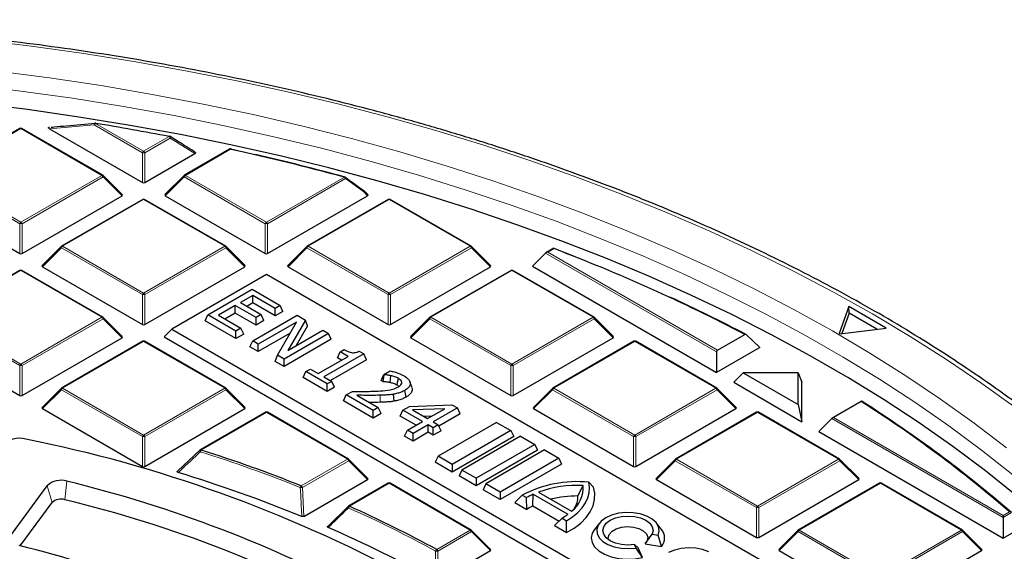
# Model space of a CAD drawing. Units: millimetres. Extents: x 0 to 420, y 0 to 297.
# Drawn here: x 321 to 362, y 217 to 239 of the extents above; entities that cross this region are included whole.
import ezdxf

# ---------------------------------------------------------------- set-up
doc = ezdxf.new("R2010")
doc.units = ezdxf.units.MM

msp = doc.modelspace()

# ---------------------------------------------------------------- linework, layer by layer
at = {"color": 7, "linetype": 'Continuous', "lineweight": 25}
for p, q in [((321.9811, 234.8034), (321.9725, 234.8025)), ((320.7491, 234.7554), (317.3883, 232.8152)), ((324.1899, 232.8152), (320.8291, 234.7554)), ((321.9784, 234.737), (325.8313, 232.5128)), ((327.3243, 234.2047), (326.9794, 234.423)), ((325.9293, 232.5128), (328.0057, 233.7115)), ((329.4452, 233.8974), (327.5706, 232.8152)), ((329.5099, 233.8981), (330.0938, 233.768)), ((324.9954, 232.0135), (324.2065, 232.8025)), ((327.5541, 232.8025), (326.7652, 232.0135)), ((316.5955, 231.9664), (320.7401, 229.5738)), ((320.8381, 229.5738), (324.9828, 231.9664)), ((326.7778, 231.9664), (330.9225, 229.5738)), ((331.0205, 229.5738), (335.1651, 231.9664)), ((335.1777, 232.0135), (335.0127, 232.1786)), ((325.8403, 231.8163), (322.4795, 229.8761)), ((329.2811, 229.8761), (325.9203, 231.8163)), ((336.0226, 231.8163), (332.6618, 229.8761)), ((339.4635, 229.8761), (336.1026, 231.8163)), ((322.4629, 229.8634), (321.674, 229.0745)), ((330.0866, 229.0745), (329.2977, 229.8634)), ((332.6452, 229.8634), (331.8563, 229.0745)), ((340.2689, 229.0745), (339.48, 229.8634)), ((342.5412, 229.5945), (342.0023, 229.0556)), ((342.8911, 229.7997), (342.5592, 229.6081)), ((342.8898, 229.7958), (343.7355, 229.4667)), ((342.0023, 229.0556), (349.6391, 224.647)), ((320.7491, 228.8772), (317.3883, 226.9371)), ((324.1899, 226.9371), (320.8291, 228.8772)), ((321.6866, 229.0273), (325.8313, 226.6347)), ((325.9293, 226.6347), (330.0739, 229.0273)), ((330.9715, 228.7039), (327.0554, 226.4432)), ((360.3434, 211.7478), (330.9715, 228.7039)), ((331.869, 229.0273), (336.0136, 226.6347)), ((336.1116, 226.6347), (340.2563, 229.0273)), ((341.1138, 228.8772), (337.753, 226.9371)), ((344.5546, 226.9371), (341.1938, 228.8772)), ((328.5413, 227.0297), (330.3798, 228.091)), ((330.4031, 227.8358), (329.8911, 227.5402)), ((330.3798, 228.091), (331.5434, 227.4193)), ((331.334, 227.2984), (330.4031, 227.8358)), ((330.4031, 227.5252), (330.4031, 227.8358)), ((329.6817, 227.4193), (328.9835, 227.0162)), ((330.5427, 226.9222), (329.6817, 227.4193)), ((329.6817, 227.1087), (329.6817, 227.4193)), ((329.8911, 227.5402), (330.7522, 227.0431)), ((330.4031, 227.5252), (330.1601, 227.3849)), ((331.334, 226.9878), (330.4031, 227.5252)), ((331.5434, 227.4193), (331.334, 227.2984)), ((331.6571, 227.1743), (331.5434, 227.4193)), ((328.4277, 226.7847), (328.5413, 227.0297)), ((329.7049, 226.358), (328.5413, 227.0297)), ((328.9835, 227.0162), (329.9144, 226.4789)), ((329.6817, 227.1087), (329.2525, 226.861)), ((330.5427, 226.6116), (329.6817, 227.1087)), ((330.4008, 225.9563), (332.2392, 227.0176)), ((330.7522, 227.0431), (330.5427, 226.9222)), ((330.8659, 226.7982), (330.7522, 227.0431)), ((331.334, 226.9878), (331.334, 227.2984)), ((331.6571, 227.1743), (331.334, 226.9878)), ((332.2392, 227.0176), (332.5876, 226.8165)), ((355.1159, 227.3783), (354.7227, 226.2681)), ((355.1318, 227.1027), (354.8346, 226.2634)), ((356.6715, 226.4802), (355.1159, 227.3783)), ((355.1318, 227.1027), (355.1159, 227.3783)), ((356.2884, 226.435), (355.1318, 227.1027)), ((324.9954, 226.1354), (324.2065, 226.9243)), ((329.7049, 226.0474), (328.4277, 226.7847)), ((330.5427, 226.6116), (330.5427, 226.9222)), ((330.8659, 226.7982), (330.5427, 226.6116)), ((332.2189, 226.7371), (330.6335, 225.8219)), ((331.4265, 225.3641), (332.2189, 226.7371)), ((332.5876, 226.8165), (331.8542, 225.5593)), ((332.6797, 226.584), (332.5876, 226.8165)), ((337.7364, 226.9243), (336.9475, 226.1354)), ((345.3601, 226.1354), (344.5712, 226.9243)), ((327.0554, 226.4432), (326.7288, 226.1166)), ((327.0554, 226.4432), (356.4273, 209.4871)), ((329.9144, 226.4789), (329.7049, 226.358)), ((329.7049, 226.0474), (329.7049, 226.358)), ((330.0281, 226.2339), (329.7049, 226.0474)), ((330.0281, 226.2339), (329.9144, 226.4789)), ((331.9501, 226.2714), (330.6335, 225.5113)), ((333.5425, 226.2653), (331.704, 225.2039)), ((331.8542, 225.5593), (333.3097, 226.3996)), ((332.6797, 226.584), (332.1975, 225.7575)), ((333.3097, 226.3996), (333.5425, 226.2653)), ((333.6561, 226.0203), (333.5425, 226.2653)), ((349.6717, 225.5674), (350.8127, 226.226)), ((351.4307, 225.6813), (350.8789, 226.2127)), ((354.7484, 226.2532), (356.6715, 226.4802)), ((316.5955, 226.0883), (320.7401, 223.6956)), ((320.8381, 223.6956), (324.9828, 226.0883)), ((325.8403, 225.9382), (322.4795, 223.998)), ((329.2811, 223.998), (325.9203, 225.9382)), ((326.7288, 226.1166), (356.4273, 208.972)), ((330.2871, 225.7113), (330.4008, 225.9563)), ((330.6335, 225.8219), (330.4008, 225.9563)), ((330.6335, 225.5113), (330.6335, 225.8219)), ((333.6561, 226.0203), (331.704, 224.8933)), ((336.9602, 226.0883), (341.1048, 223.6956)), ((341.2028, 223.6956), (345.3475, 226.0883)), ((346.205, 225.9382), (342.8441, 223.998)), ((349.6458, 223.998), (346.285, 225.9382)), ((330.6335, 225.5113), (330.2871, 225.7113)), ((335.0063, 225.4202), (333.354, 224.4664)), ((333.9152, 225.2559), (334.0289, 225.5008)), ((334.0289, 225.5008), (334.1918, 225.5949)), ((334.3547, 225.3127), (334.0289, 225.5008)), ((334.8183, 225.5287), (335.0063, 225.4202)), ((335.12, 225.1753), (335.0063, 225.4202)), ((351.4307, 225.6813), (349.6391, 224.647)), ((349.6391, 225.497), (349.6391, 224.647)), ((331.3346, 225.1066), (331.4265, 225.3641)), ((331.704, 224.8933), (331.3346, 225.1066)), ((331.704, 225.2039), (331.4265, 225.3641)), ((331.704, 224.8933), (331.704, 225.2039)), ((333.1212, 224.6007), (334.3547, 225.3127)), ((335.12, 225.1753), (333.623, 224.3111)), ((334.0856, 225.1575), (333.9152, 225.2559)), ((332.4956, 224.4364), (332.6093, 224.6813)), ((332.6093, 224.6813), (332.7954, 224.7888)), ((333.4936, 224.1708), (332.6093, 224.6813)), ((332.7954, 224.7888), (333.1212, 224.6007)), ((335.728, 224.3168), (335.8417, 224.5618)), ((335.8164, 224.2658), (335.8548, 224.5542)), ((335.8417, 224.5618), (336.1032, 224.7127)), ((335.8548, 224.5542), (335.8417, 224.5618)), ((350.7343, 224.6359), (350.3462, 224.2388)), ((350.7343, 224.6359), (353.0138, 223.32)), ((353.0138, 224.6359), (350.7343, 224.6359)), ((353.0138, 223.32), (353.0138, 224.6359)), ((353.0138, 224.6359), (353.1746, 224.2388)), ((333.4936, 223.8602), (332.4956, 224.4364)), ((333.354, 224.4664), (333.6798, 224.2783)), ((333.6798, 224.2783), (333.4936, 224.1708)), ((333.4936, 223.8602), (333.4936, 224.1708)), ((333.7935, 224.0333), (333.6798, 224.2783)), ((335.8164, 224.2658), (335.728, 224.3168)), ((336.5635, 224.1603), (336.5872, 224.233)), ((337.0002, 224.0331), (336.9216, 224.2685)), ((350.3462, 224.2388), (353.1746, 222.606)), ((353.1746, 222.606), (353.1746, 224.2388)), ((322.4629, 223.9853), (321.674, 223.1963)), ((330.0866, 223.1963), (329.2977, 223.9853)), ((333.7935, 224.0333), (333.4936, 223.8602)), ((334.2825, 223.7154), (334.5385, 223.8632)), ((336.2633, 223.4559), (336.2417, 223.7456)), ((336.7623, 223.6272), (336.7053, 223.9049)), ((342.8276, 223.9853), (342.0387, 223.1963)), ((350.4513, 223.1963), (349.6624, 223.9853)), ((334.1688, 223.4704), (334.2825, 223.7154)), ((335.3996, 222.7599), (334.1688, 223.4704)), ((335.3996, 223.0705), (334.2825, 223.7154)), ((334.7214, 223.7038), (335.609, 223.1914)), ((355.6269, 223.4469), (354.4859, 222.7882)), ((321.6866, 223.1492), (325.8313, 220.7565)), ((325.9293, 220.7565), (330.0739, 223.1492)), ((330.9315, 222.9991), (328.2244, 221.4363)), ((334.3723, 221.0589), (331.0115, 222.9991)), ((335.609, 223.1914), (335.3996, 223.0705)), ((335.3996, 222.7599), (335.3996, 223.0705)), ((335.7227, 222.9465), (335.3996, 222.7599)), ((335.7227, 222.9465), (335.609, 223.1914)), ((336.517, 222.8403), (336.6306, 223.0853)), ((336.6306, 223.0853), (336.9012, 223.2415)), ((337.4452, 222.6151), (336.6306, 223.0853)), ((336.9012, 223.2415), (338.6651, 223.308)), ((338.3629, 223.1449), (337.0332, 223.0947)), ((337.0332, 223.0947), (337.6546, 222.736)), ((337.6546, 222.736), (338.3629, 223.1449)), ((338.888, 223.1793), (337.8873, 222.6017)), ((339.0017, 222.9344), (338.1219, 222.4265)), ((338.6651, 223.308), (338.888, 223.1793)), ((339.0017, 222.9344), (338.888, 223.1793)), ((342.0513, 223.1492), (346.196, 220.7565)), ((346.294, 220.7565), (350.4386, 223.1492)), ((351.2961, 222.9991), (347.9353, 221.0589)), ((354.737, 221.0589), (351.3761, 222.9991)), ((353.0138, 223.32), (353.1746, 222.606)), ((337.1762, 222.4598), (336.517, 222.8403)), ((336.8168, 222.2524), (337.4452, 222.6151)), ((337.8228, 222.8331), (337.5071, 222.8212)), ((337.8873, 222.6017), (338.0968, 222.4807)), ((340.5174, 222.5813), (338.0855, 221.1774)), ((340.5174, 222.5813), (341.1108, 222.2387)), ((353.8817, 222.1978), (354.4206, 222.7367)), ((336.7031, 222.0074), (336.8168, 222.2524)), ((337.0495, 222.118), (336.8168, 222.2524)), ((337.6779, 222.4807), (337.0495, 222.118)), ((337.6779, 222.1702), (337.0495, 221.8074)), ((337.0495, 221.8074), (337.0495, 222.118)), ((337.8873, 222.3598), (337.6779, 222.4807)), ((337.6779, 222.1702), (337.6779, 222.4807)), ((337.8873, 222.0492), (337.6779, 222.1702)), ((338.0968, 222.4807), (337.8873, 222.3598)), ((337.8873, 222.0492), (337.8873, 222.3598)), ((338.2105, 222.2358), (337.8873, 222.0492)), ((338.2105, 222.2358), (338.0968, 222.4807)), ((341.1108, 222.2387), (338.6789, 220.8348)), ((341.1108, 222.2387), (341.2245, 221.9937)), ((353.8817, 222.1978), (361.5185, 217.7892)), ((337.0495, 221.8074), (336.7031, 222.0074)), ((341.2245, 221.9937), (338.6789, 220.5242)), ((341.5074, 222.0098), (339.0755, 220.6059)), ((341.5074, 222.0098), (342.1008, 221.6672)), ((327.2971, 220.5665), (328.2154, 221.428)), ((342.1008, 221.6672), (339.6689, 220.2633)), ((342.2145, 221.4223), (339.6689, 219.9527)), ((342.4973, 221.4383), (340.0654, 220.0344)), ((342.1008, 221.6672), (342.2145, 221.4223)), ((342.4973, 221.4383), (343.0907, 221.0957)), ((335.1777, 220.2573), (334.3889, 221.0462)), ((338.0855, 221.1774), (337.9718, 220.9324)), ((338.6789, 220.5242), (337.9718, 220.9324)), ((338.6789, 220.8348), (338.0855, 221.1774)), ((343.0907, 221.0957), (340.6588, 219.6918)), ((343.0907, 221.0957), (343.2044, 220.8508)), ((347.9187, 221.0462), (347.1299, 220.2573)), ((355.5424, 220.2573), (354.7535, 221.0462)), ((338.6789, 220.8348), (338.6789, 220.5242)), ((339.0755, 220.6059), (338.9618, 220.3609)), ((339.6689, 220.2633), (339.0755, 220.6059)), ((343.2044, 220.8508), (340.6588, 219.3812)), ((332.5278, 218.6877), (335.1651, 220.2101)), ((336.0226, 220.06), (334.3732, 219.1078)), ((339.4635, 218.1199), (336.1026, 220.06)), ((339.6689, 219.9527), (338.9618, 220.3609)), ((339.6689, 220.2633), (339.6689, 219.9527)), ((344.5264, 219.8995), (344.3358, 220.0997)), ((347.1425, 220.2101), (351.2871, 217.8175)), ((351.3851, 217.8175), (355.5298, 220.2101)), ((356.3873, 220.06), (353.0265, 218.1199)), ((359.8281, 218.1199), (356.4673, 220.06)), ((320.3997, 217.9382), (321.8846, 219.9576)), ((340.0654, 220.0344), (339.9517, 219.7894)), ((340.6588, 219.3812), (339.9517, 219.7894)), ((340.6588, 219.6918), (340.0654, 220.0344)), ((340.6588, 219.6918), (340.6588, 219.3812)), ((342.2497, 219.6908), (343.6274, 218.8955)), ((343.889, 219.5315), (344.1001, 219.9636)), ((320.7638, 217.4634), (322.0819, 219.2561)), ((341.2727, 219.2559), (341.5781, 219.5691)), ((341.2727, 219.2559), (341.7681, 218.97)), ((341.5781, 219.5691), (341.7619, 219.4629)), ((341.7681, 218.97), (341.7619, 219.4629)), ((342.022, 219.1206), (342.035, 219.6024)), ((342.035, 219.6024), (343.4744, 218.7715)), ((333.5242, 218.2832), (334.3642, 219.0995)), ((342.022, 219.1206), (343.1084, 218.4934)), ((342.9163, 218.3071), (343.2327, 218.6139)), ((343.2327, 218.6139), (343.4165, 218.5077)), ((343.4116, 218.0212), (343.4165, 218.5077)), ((361.5185, 218.7284), (361.5185, 218.6392)), ((361.5185, 218.6392), (361.5185, 217.7892)), ((340.2689, 217.3182), (339.48, 218.1071)), ((342.9163, 218.3071), (343.4116, 218.0212)), ((344.7754, 218.4059), (344.5751, 218.1473)), ((347.3492, 218.1473), (347.1489, 218.4059)), ((353.0099, 218.1071), (352.221, 217.3182)), ((360.6336, 217.3182), (359.8447, 218.1071)), ((361.5185, 217.7892), (362.3564, 218.2729)), ((346.6691, 217.5488), (346.9667, 217.9441)), ((346.9667, 217.9441), (347.2178, 217.9053)), ((347.3576, 217.4423), (347.2178, 217.9053)), ((338.0881, 216.0194), (340.2563, 217.2711)), ((346.2986, 217.3746), (346.2313, 217.5196)), ((346.3787, 217.3811), (346.2313, 217.5196)), ((346.5632, 216.9837), (346.2986, 217.3746)), ((346.5632, 216.9837), (346.3787, 217.3811)), ((346.6691, 217.5488), (347.3576, 217.4423)), ((352.2337, 217.2711), (356.3783, 214.8784)), ((356.4763, 214.8784), (360.621, 217.2711))]:
    msp.add_line(p, q, dxfattribs=at)
at = {"color": 8, "linetype": 'Continuous', "lineweight": 18}
for p, q in [((323.8299, 234.9046), (321.9784, 234.737)), ((325.8313, 233.7492), (323.8299, 234.9046)), ((323.8789, 234.9655), (325.8803, 233.8101)), ((320.7891, 234.7514), (317.4283, 232.8112)), ((324.15, 232.8112), (320.7891, 234.7514)), ((325.8803, 233.8101), (326.9365, 234.4199)), ((326.9855, 234.359), (325.9293, 233.7492)), ((328.0057, 233.7115), (326.9855, 234.359)), ((325.8313, 232.5128), (325.8313, 233.7492)), ((325.9293, 233.7492), (325.9293, 232.5128)), ((329.4852, 233.8934), (327.6106, 232.8112)), ((320.7401, 230.8101), (317.3793, 232.7503)), ((317.4283, 232.8112), (320.7891, 230.8711)), ((320.7891, 230.8711), (324.15, 232.8112)), ((324.1989, 232.7503), (320.8381, 230.8101)), ((324.9828, 231.9664), (324.1989, 232.7503)), ((327.5617, 232.7503), (326.7778, 231.9664)), ((330.9225, 230.8101), (327.5617, 232.7503)), ((327.6106, 232.8112), (330.9715, 230.8711)), ((330.9715, 230.8711), (334.2026, 232.7364)), ((334.2516, 232.6754), (331.0205, 230.8101)), ((335.0051, 232.1264), (334.2516, 232.6754)), ((335.1651, 231.9664), (335.0051, 232.1264)), ((325.8803, 231.8123), (322.5195, 229.8722)), ((329.2411, 229.8722), (325.8803, 231.8123)), ((336.0626, 231.8123), (332.7018, 229.8722)), ((339.4235, 229.8722), (336.0626, 231.8123)), ((320.7401, 229.5738), (320.7401, 230.8101)), ((320.8381, 230.8101), (320.8381, 229.5738)), ((330.9225, 229.5738), (330.9225, 230.8101)), ((331.0205, 230.8101), (331.0205, 229.5738)), ((322.5195, 229.8722), (325.8803, 227.932)), ((325.8803, 227.932), (329.2411, 229.8722)), ((332.7018, 229.8722), (336.0626, 227.932)), ((336.0626, 227.932), (339.4235, 229.8722)), ((322.4705, 229.8112), (321.6866, 229.0273)), ((325.8313, 227.8711), (322.4705, 229.8112)), ((329.2901, 229.8112), (325.9293, 227.8711)), ((330.0739, 229.0273), (329.2901, 229.8112)), ((332.6528, 229.8112), (331.869, 229.0273)), ((336.0136, 227.8711), (332.6528, 229.8112)), ((339.4724, 229.8112), (336.1116, 227.8711)), ((340.2563, 229.0273), (339.4724, 229.8112)), ((349.6391, 225.497), (342.5412, 229.5945)), ((342.8988, 229.777), (342.6392, 229.6272)), ((342.6392, 229.6272), (349.6717, 225.5674)), ((320.7891, 228.8733), (317.4283, 226.9331)), ((324.15, 226.9331), (320.7891, 228.8733)), ((341.1538, 228.8733), (337.793, 226.9331)), ((344.5146, 226.9331), (341.1538, 228.8733)), ((325.8313, 226.6347), (325.8313, 227.8711)), ((325.9293, 227.8711), (325.9293, 226.6347)), ((336.0136, 226.6347), (336.0136, 227.8711)), ((336.1116, 227.8711), (336.1116, 226.6347)), ((320.7401, 224.932), (317.3793, 226.8722)), ((317.4283, 226.9331), (320.7891, 224.9929)), ((320.7891, 224.9929), (324.15, 226.9331)), ((324.1989, 226.8722), (320.8381, 224.932)), ((324.9828, 226.0883), (324.1989, 226.8722)), ((337.744, 226.8722), (336.9602, 226.0883)), ((341.1048, 224.932), (337.744, 226.8722)), ((337.793, 226.9331), (341.1538, 224.9929)), ((341.1538, 224.9929), (344.5146, 226.9331)), ((344.5636, 226.8722), (341.2028, 224.932)), ((345.3475, 226.0883), (344.5636, 226.8722)), ((325.8803, 225.9342), (322.5195, 223.994)), ((329.2411, 223.994), (325.8803, 225.9342)), ((346.245, 225.9342), (342.8841, 223.994)), ((349.6058, 223.994), (346.245, 225.9342)), ((320.7401, 223.6956), (320.7401, 224.932)), ((320.8381, 224.932), (320.8381, 223.6956)), ((341.1048, 223.6956), (341.1048, 224.932)), ((341.2028, 224.932), (341.2028, 223.6956)), ((322.4705, 223.9331), (321.6866, 223.1492)), ((325.8313, 221.9929), (322.4705, 223.9331)), ((322.5195, 223.994), (325.8803, 222.0539)), ((325.8803, 222.0539), (329.2411, 223.994)), ((329.2901, 223.9331), (325.9293, 221.9929)), ((330.0739, 223.1492), (329.2901, 223.9331)), ((342.8352, 223.9331), (342.0513, 223.1492)), ((346.196, 221.9929), (342.8352, 223.9331)), ((342.8841, 223.994), (346.245, 222.0539)), ((346.245, 222.0539), (349.6058, 223.994)), ((349.6548, 223.9331), (346.294, 221.9929)), ((350.4386, 223.1492), (349.6548, 223.9331)), ((335.686, 223.4117), (335.6821, 223.703)), ((330.9715, 222.9951), (328.2644, 221.4323)), ((334.3323, 221.055), (330.9715, 222.9951)), ((351.3361, 222.9951), (347.9753, 221.055)), ((354.697, 221.055), (351.3361, 222.9951)), ((361.5185, 218.6392), (354.4206, 222.7367)), ((354.4859, 222.7882), (361.5185, 218.7284)), ((325.8313, 220.7565), (325.8313, 221.9929)), ((325.9293, 221.9929), (325.9293, 220.7565)), ((346.196, 220.7565), (346.196, 221.9929)), ((346.294, 221.9929), (346.294, 220.7565)), ((332.4158, 219.9486), (334.3323, 221.055)), ((334.3813, 220.994), (332.4648, 219.8877)), ((335.1651, 220.2101), (334.3813, 220.994)), ((347.9263, 220.994), (347.1425, 220.2101)), ((351.2871, 219.0539), (347.9263, 220.994)), ((347.9753, 221.055), (351.3361, 219.1148)), ((351.3361, 219.1148), (354.697, 221.055)), ((354.746, 220.994), (351.3851, 219.0539)), ((355.5298, 220.2101), (354.746, 220.994)), ((322.6955, 220.1442), (322.6098, 219.3775)), ((321.8846, 219.9576), (322.0819, 219.2561)), ((332.4648, 219.8877), (332.5278, 218.6877)), ((336.0626, 220.0561), (334.4132, 219.1039)), ((339.4235, 218.1159), (336.0626, 220.0561)), ((356.4273, 220.0561), (353.0665, 218.1159)), ((359.7881, 218.1159), (356.4273, 220.0561)), ((351.2871, 217.8175), (351.2871, 219.0539)), ((351.3851, 219.0539), (351.3851, 217.8175)), ((361.5185, 218.7284), (361.778, 218.8783)), ((361.8671, 218.8405), (361.5185, 218.6392)), ((338.0313, 217.3122), (339.4235, 218.1159)), ((339.4724, 218.0549), (338.0803, 217.2513)), ((340.2563, 217.2711), (339.4724, 218.0549)), ((353.0175, 218.0549), (352.2337, 217.2711)), ((356.3783, 216.1148), (353.0175, 218.0549)), ((353.0665, 218.1159), (356.4273, 216.1757)), ((356.4273, 216.1757), (359.7881, 218.1159)), ((359.8371, 218.0549), (356.4763, 216.1148)), ((360.621, 217.2711), (359.8371, 218.0549)), ((338.0803, 217.2513), (338.0881, 216.0194))]:
    msp.add_line(p, q, dxfattribs=at)
at = {"color": 8, "linetype": 'Continuous', "lineweight": 18, "flags": 128}
for points in [[(362.0417, 223.1808), (360.6365, 224.1933), (359.177, 225.1799), (357.6645, 226.1394), (356.1006, 227.0711), (354.4867, 227.9739), (352.8245, 228.8471), (351.1156, 229.6897), (349.3617, 230.5008), (347.5646, 231.2798), (345.7259, 232.0258), (343.8476, 232.7381), (341.9314, 233.4159), (339.9793, 234.0587), (337.9932, 234.6658), (335.975, 235.2365), (333.9268, 235.7704), (331.8505, 236.2669), (329.7482, 236.7255), (327.6221, 237.1457), (325.4741, 237.5272), (323.3064, 237.8695), (321.1211, 238.1724), (318.9205, 238.4355)], [(319.8091, 237.1328), (321.9695, 236.8499), (324.1131, 236.5274), (326.2378, 236.1656), (328.3415, 235.7649), (330.422, 235.3257), (332.4772, 234.8485), (334.505, 234.3336), (336.5033, 233.7818), (338.4702, 233.1934), (340.4035, 232.5692), (342.3015, 231.9097), (344.162, 231.2156), (345.9833, 230.4876), (347.7635, 229.7265), (349.5008, 228.9331), (351.1934, 228.1081), (352.8395, 227.2523), (354.4376, 226.3667), (355.986, 225.4522), (357.4832, 224.5096), (358.9275, 223.54), (360.3175, 222.5443), (361.6519, 221.5235)], [(361.9141, 220.409), (360.6178, 221.4356), (359.2654, 222.4378), (357.8584, 223.4145), (356.3981, 224.3649), (354.886, 225.2879), (353.3238, 226.1827), (351.7129, 227.0482), (350.055, 227.8836), (348.3518, 228.688), (346.6051, 229.4607), (344.8165, 230.2009), (342.988, 230.9077), (341.1213, 231.5805), (339.2185, 232.2186), (337.2813, 232.8214), (335.3119, 233.3882), (333.3121, 233.9184), (331.2841, 234.4116), (329.2299, 234.8672), (327.1515, 235.2847), (325.0511, 235.6638), (322.9309, 236.004), (320.7929, 236.305), (318.6394, 236.5665)], [(323.8299, 234.9046), (323.8312, 234.924), (323.8354, 234.942), (323.8422, 234.9575), (323.8513, 234.9694), (323.8621, 234.9771), (323.873, 234.98)], [(323.8789, 234.9655), (323.8818, 234.9708), (323.8846, 234.9748), (323.8873, 234.9775), (323.8898, 234.979), (323.8918, 234.9791)], [(326.9365, 234.4199), (326.9399, 234.4251), (326.9431, 234.429), (326.9463, 234.4317), (326.9493, 234.433), (326.9517, 234.4331)], [(326.9855, 234.359), (326.9899, 234.3735), (326.9919, 234.3872), (326.9916, 234.3995), (326.989, 234.41), (326.9841, 234.418), (326.9791, 234.4223)], [(324.2065, 232.8025), (324.2086, 232.7999), (324.2111, 232.7942), (324.2119, 232.7872), (324.2111, 232.7791), (324.2086, 232.7701), (324.2045, 232.7604), (324.1989, 232.7503)], [(327.5617, 232.7503), (327.5561, 232.7604), (327.552, 232.7701), (327.5495, 232.7791), (327.5487, 232.7872), (327.5495, 232.7942), (327.552, 232.7999), (327.5541, 232.8025)], [(334.2235, 232.7482), (334.2233, 232.7483), (334.2196, 232.7485), (334.2156, 232.7474), (334.2114, 232.7449), (334.207, 232.7412), (334.2026, 232.7364)], [(335.0127, 232.1786), (335.0147, 232.1761), (335.0172, 232.1704), (335.0181, 232.1634), (335.0172, 232.1552), (335.0147, 232.1462), (335.0107, 232.1365), (335.0051, 232.1264)], [(322.4705, 229.8112), (322.4649, 229.8213), (322.4608, 229.831), (322.4583, 229.84), (322.4575, 229.8482), (322.4583, 229.8552), (322.4608, 229.8609), (322.4629, 229.8634)], [(329.2977, 229.8634), (329.2998, 229.8609), (329.3022, 229.8552), (329.3031, 229.8482), (329.3022, 229.84), (329.2998, 229.831), (329.2957, 229.8213), (329.2901, 229.8112)], [(332.6528, 229.8112), (332.6473, 229.8213), (332.6432, 229.831), (332.6407, 229.84), (332.6398, 229.8482), (332.6407, 229.8552), (332.6432, 229.8609), (332.6452, 229.8634)], [(339.48, 229.8634), (339.4821, 229.8609), (339.4846, 229.8552), (339.4854, 229.8482), (339.4846, 229.84), (339.4821, 229.831), (339.478, 229.8213), (339.4724, 229.8112)], [(324.2065, 226.9243), (324.2086, 226.9218), (324.2111, 226.9161), (324.2119, 226.9091), (324.2111, 226.901), (324.2086, 226.8919), (324.2045, 226.8822), (324.1989, 226.8722)], [(337.744, 226.8722), (337.7384, 226.8822), (337.7343, 226.8919), (337.7318, 226.901), (337.731, 226.9091), (337.7318, 226.9161), (337.7343, 226.9218), (337.7364, 226.9243)], [(344.5712, 226.9243), (344.5733, 226.9218), (344.5758, 226.9161), (344.5766, 226.9091), (344.5758, 226.901), (344.5733, 226.8919), (344.5692, 226.8822), (344.5636, 226.8722)], [(322.4705, 223.9331), (322.4649, 223.9432), (322.4608, 223.9529), (322.4583, 223.9619), (322.4575, 223.97), (322.4583, 223.977), (322.4608, 223.9827), (322.4629, 223.9853)], [(329.2977, 223.9853), (329.2998, 223.9827), (329.3022, 223.977), (329.3031, 223.97), (329.3022, 223.9619), (329.2998, 223.9529), (329.2957, 223.9432), (329.2901, 223.9331)], [(342.8352, 223.9331), (342.8296, 223.9432), (342.8255, 223.9529), (342.823, 223.9619), (342.8222, 223.97), (342.823, 223.977), (342.8255, 223.9827), (342.8276, 223.9853)], [(349.6624, 223.9853), (349.6644, 223.9827), (349.6669, 223.977), (349.6678, 223.97), (349.6669, 223.9619), (349.6644, 223.9529), (349.6603, 223.9432), (349.6548, 223.9331)], [(328.2096, 221.4253), (328.2072, 221.4217), (328.2062, 221.4156), (328.2073, 221.4076), (328.2104, 221.3982), (328.2156, 221.3876), (328.2225, 221.3763), (328.231, 221.3646)], [(334.3889, 221.0462), (334.3909, 221.0437), (334.3934, 221.038), (334.3943, 221.031), (334.3934, 221.0228), (334.3909, 221.0138), (334.3868, 221.0041), (334.3813, 220.994)], [(347.9263, 220.994), (347.9208, 221.0041), (347.9167, 221.0138), (347.9142, 221.0228), (347.9133, 221.031), (347.9142, 221.038), (347.9167, 221.0437), (347.9187, 221.0462)], [(354.7535, 221.0462), (354.7556, 221.0437), (354.7581, 221.038), (354.7589, 221.031), (354.7581, 221.0228), (354.7556, 221.0138), (354.7515, 221.0041), (354.746, 220.994)], [(334.3574, 219.0959), (334.3551, 219.0928), (334.3531, 219.0868), (334.3531, 219.0793), (334.3549, 219.0706), (334.3586, 219.0608), (334.3639, 219.0504), (334.3708, 219.0396)], [(339.48, 218.1071), (339.4821, 218.1046), (339.4846, 218.0989), (339.4854, 218.0919), (339.4846, 218.0837), (339.4821, 218.0747), (339.478, 218.065), (339.4724, 218.0549)], [(353.0175, 218.0549), (353.0119, 218.065), (353.0079, 218.0747), (353.0054, 218.0837), (353.0045, 218.0919), (353.0054, 218.0989), (353.0079, 218.1046), (353.0099, 218.1071)], [(359.8447, 218.1071), (359.8468, 218.1046), (359.8493, 218.0989), (359.8501, 218.0919), (359.8493, 218.0837), (359.8468, 218.0747), (359.8427, 218.065), (359.8371, 218.0549)]]:
    msp.add_lwpolyline(points, dxfattribs=at)
at = {"color": 7, "linetype": 'Continuous', "lineweight": 25, "flags": 128}
for points in [[(362.0722, 219.5441), (360.7829, 220.5737), (359.4375, 221.579), (358.0372, 222.559), (356.5835, 223.5127), (355.0778, 224.4392), (353.5217, 225.3375), (351.9168, 226.2067), (350.2647, 227.0459), (348.5671, 227.8543), (346.8257, 228.631), (345.0423, 229.3753), (343.2187, 230.0863), (341.3567, 230.7634), (339.4583, 231.4059), (337.5253, 232.0131), (335.5598, 232.5844), (333.5637, 233.1193), (331.5391, 233.6171), (329.488, 234.0774), (327.4125, 234.4997), (325.3148, 234.8836), (323.1969, 235.2287), (321.0611, 235.5346), (318.9094, 235.8011)], [(323.8918, 234.9791), (323.8922, 234.9791), (323.8943, 234.9778), (323.8962, 234.9752), (323.8978, 234.9713)], [(354.7484, 226.2532), (354.7452, 226.2551), (354.742, 226.2569), (354.7388, 226.2588), (354.7355, 226.2606), (354.7323, 226.2625), (354.7291, 226.2644), (354.7259, 226.2662), (354.7227, 226.2681)], [(336.1006, 224.2265), (336.1157, 224.3705), (336.1308, 224.5145)], [(336.3878, 224.124), (336.4125, 224.2468), (336.4439, 224.4022)], [(343.4165, 218.5077), (343.6669, 218.6701), (343.8831, 218.848), (344.0621, 219.0392), (344.2017, 219.2411), (344.2998, 219.4509), (344.3553, 219.6659), (344.3673, 219.8831), (344.3358, 220.0997)], [(343.4116, 218.0212), (343.729, 218.2049), (344.0025, 218.4109), (344.2276, 218.6355), (344.4006, 218.875), (344.5184, 219.1254), (344.5792, 219.3825), (344.5818, 219.642), (344.5264, 219.8995)], [(347.2178, 217.9053), (347.2618, 218.0817), (347.2324, 218.2591), (347.1315, 218.4274), (346.9646, 218.5774), (346.7412, 218.7003), (346.4739, 218.7894), (346.1777, 218.8396), (345.8694, 218.8481), (345.5663, 218.8144), (345.2855, 218.7403), (345.0429, 218.6302), (344.8521, 218.4901), (344.7239, 218.328), (344.6654, 218.1531), (344.6801, 217.9751), (344.7671, 217.8041), (344.9214, 217.6498), (345.1344, 217.5208), (345.3941, 217.4245), (345.6858, 217.3662), (345.9931, 217.3493), (346.2986, 217.3746)], [(346.2313, 217.5196), (345.9621, 217.4992), (345.693, 217.5196), (345.4421, 217.5796), (345.2267, 217.675), (345.0615, 217.7993), (344.9576, 217.9441), (344.9221, 218.0995), (344.9576, 218.2549), (345.0615, 218.3997), (345.2267, 218.5241), (345.4421, 218.6195), (345.693, 218.6795), (345.9621, 218.6999), (346.2313, 218.6795), (346.4821, 218.6195), (346.6975, 218.5241), (346.8628, 218.3997), (346.9667, 218.2549), (347.0021, 218.0995), (346.9667, 217.9441)], [(344.5751, 218.1473), (344.4837, 217.9916), (344.4428, 217.7996), (344.4759, 217.6071), (344.5812, 217.4234), (344.7538, 217.2575), (344.9851, 217.1175), (345.264, 217.0102), (345.5768, 216.9408), (345.9084, 216.9127), (346.2426, 216.9272), (346.5632, 216.9837)], [(345.1491, 217.7252), (345.1418, 217.8012), (345.1856, 217.9424), (345.3007, 218.0696), (345.4764, 218.1711), (345.6968, 218.2375), (345.9414, 218.2628), (346.188, 218.2447), (346.4138, 218.1847), (346.5982, 218.0885), (346.7243, 217.9649), (346.7804, 217.8251), (346.7614, 217.682), (346.7113, 217.5959)], [(349.314, 217.2187), (349.0571, 217.3102), (348.7706, 217.365), (348.4699, 217.3802), (348.1712, 217.3549), (347.8907, 217.2906), (347.6435, 217.1906)]]:
    msp.add_lwpolyline(points, dxfattribs=at)
at = {"color": 7, "linetype": 'Continuous', "lineweight": 25}
for centre, radius, start, end in [((320.7891, 234.6861), 0.08, 60.00269, 119.99731), ((323.8789, 234.9002), 0.08, 80.71266, 94.25146), ((306.671, 129.6927), 106.67, 79.048207, 80.716545), ((326.9365, 234.3546), 0.08, 57.82242, 79.04417), ((329.4852, 233.8281), 0.08, 77.60624, 119.99731), ((308.1963, 136.9032), 99.2991, 74.817251, 77.620129), ((329.499, 233.8956), 0.0112, 13.22915, 72.22761), ((308.3654, 137.4593), 98.7293, 74.811455, 77.037444), ((324.15, 232.7459), 0.08, 44.99845, 60.00269), ((327.6106, 232.7459), 0.08, 119.99731, 135.00155), ((334.2026, 232.671), 0.08, 54.06703, 74.80264), ((334.9895, 232.167), 0.024, 54.85229, 98.02037), ((334.9561, 232.1221), 0.08, 44.99845, 53.7862), ((325.8803, 231.747), 0.08, 60.00269, 119.99731), ((336.0626, 231.747), 0.08, 60.00269, 119.99731), ((322.5195, 229.8068), 0.08, 119.99731, 135.00155), ((329.2411, 229.8068), 0.08, 44.99845, 60.00269), ((332.7018, 229.8068), 0.08, 119.99731, 135.00155), ((339.4235, 229.8068), 0.08, 44.99845, 60.00269), ((315.8883, 158.9864), 75.7686, 62.552612, 69.115486), ((320.7891, 228.8079), 0.08, 60.00269, 119.99731), ((341.1538, 228.8079), 0.08, 60.00269, 119.99731), ((317.6639, 162.5456), 71.8105, 62.449106, 65.270584), ((324.15, 226.8678), 0.08, 44.99845, 60.00269), ((337.793, 226.8678), 0.08, 119.99731, 135.00155), ((344.5146, 226.8678), 0.08, 44.99845, 60.00269), ((325.8803, 225.8689), 0.08, 60.00269, 119.99731), ((346.245, 225.8689), 0.08, 60.00269, 119.99731), ((322.5195, 223.9287), 0.08, 119.99731, 135.00155), ((329.2411, 223.9287), 0.08, 44.99845, 60.00269), ((342.8841, 223.9287), 0.08, 119.99731, 135.00155), ((349.6058, 223.9287), 0.08, 44.99845, 60.00269), ((327.6321, 179.3294), 52.2499, 49.19316, 57.60284), ((327.6655, 179.2948), 52.2839, 49.1446, 57.6262), ((330.9715, 222.9298), 0.08, 60.00269, 119.99731), ((351.3361, 222.9298), 0.08, 60.00269, 119.99731), ((320.7189, 220.9297), 0.9956, 73.59641, 137.33163), ((309.7913, 165.9096), 57.0864, 61.86889, 78.67654), ((328.2644, 221.367), 0.08, 119.99731, 133.22483), ((310.0976, 164.0516), 60.1879, 68.234429, 72.432184), ((334.3323, 220.9896), 0.08, 44.99845, 60.00269), ((347.9753, 220.9896), 0.08, 119.99731, 135.00155), ((354.697, 220.9896), 0.08, 44.99845, 60.00269), ((309.9665, 163.5132), 59.5714, 67.837519, 73.070122), ((322.4489, 219.3602), 0.8219, 72.54494, 133.36905), ((310.2487, 168.9714), 52.6648, 61.7558, 76.32937), ((336.0626, 219.9907), 0.08, 60.00269, 119.99731), ((343.8389, 215.2509), 4.8742, 84.14931, 117.63517), ((356.4273, 219.9907), 0.08, 60.00269, 119.99731), ((343.857, 215.202), 4.7678, 87.07739, 109.70045), ((342.8736, 219.8677), 1.2302, 307.78616, 4.47461), ((322.4493, 218.8671), 0.5351, 72.54494, 133.36905), ((310.334, 168.7825), 52.063, 61.27908, 76.36192), ((343.2972, 216.7943), 3.0788, 114.20348, 119.91319), ((343.8615, 214.9899), 4.5417, 89.65277, 104.03336), ((342.8715, 219.5366), 1.0175, 328.21174, 359.71701), ((334.4132, 219.0385), 0.08, 119.99731, 134.22169), ((314.1924, 173.72), 49.6847, 61.32746, 65.98463), ((343.1978, 216.8488), 2.5581, 117.36515, 123.98087), ((341.9544, 220.8372), 2.5646, 299.89632, 306.34605), ((314.042, 173.1746), 49.0835, 60.79601, 66.60496), ((339.4235, 218.0506), 0.08, 44.99845, 60.00269), ((346.9238, 217.7897), 0.5558, 321.3132, 40.05249), ((353.0665, 218.0506), 0.08, 119.99731, 135.00155), ((359.7881, 218.0506), 0.08, 44.99845, 60.00269), ((309.6753, 172.2266), 46.5763, 61.89879, 76.28356)]:
    msp.add_arc(centre, radius, start, end, dxfattribs=at)
at = {"color": 8, "linetype": 'Continuous', "lineweight": 18}
for centre, radius, start, end in [((320.7657, 234.7185), 0.0404, 54.53278, 114.15676), ((320.8126, 234.7185), 0.0404, 65.84324, 125.46722), ((323.9451, 234.8621), 0.1228, 122.63797, 159.77289), ((326.8703, 234.3165), 0.1228, 20.22711, 57.36203), ((325.9465, 233.7068), 0.1228, 122.63797, 159.77289), ((325.8803, 232.7363), 1.0141, 87.23102, 92.76898), ((325.8141, 233.7068), 0.1228, 20.22711, 57.36203), ((329.4618, 233.8605), 0.0404, 54.53278, 114.15676), ((329.5048, 233.8851), 0.0213, 96.54468, 156.91548), ((324.1734, 232.7783), 0.0404, 65.84324, 125.46722), ((324.0837, 232.7078), 0.1228, 20.22711, 57.36203), ((327.6769, 232.7078), 0.1228, 122.63797, 159.77289), ((327.5872, 232.7783), 0.0404, 54.53278, 114.15676), ((334.1363, 232.633), 0.1228, 20.22711, 57.36203), ((334.2091, 232.7042), 0.0513, 325.86981, 38.00446), ((334.9628, 232.1553), 0.0512, 325.63881, 37.64727), ((325.8568, 231.7794), 0.0404, 54.53278, 114.15676), ((325.9037, 231.7794), 0.0404, 65.84324, 125.46722), ((336.0392, 231.7794), 0.0404, 54.53278, 114.15676), ((336.0861, 231.7794), 0.0404, 65.84324, 125.46722), ((320.8553, 230.7677), 0.1228, 122.63797, 159.77289), ((320.7891, 229.7972), 1.0141, 87.23102, 92.76898), ((320.7229, 230.7677), 0.1228, 20.22711, 57.36203), ((331.0377, 230.7677), 0.1228, 122.63797, 159.77289), ((330.9715, 229.7972), 1.0141, 87.23102, 92.76898), ((330.9052, 230.7677), 0.1228, 20.22711, 57.36203), ((322.5857, 229.7688), 0.1228, 122.63797, 159.77289), ((322.496, 229.8392), 0.0404, 54.53278, 114.15676), ((329.2646, 229.8392), 0.0404, 65.84324, 125.46722), ((329.1749, 229.7688), 0.1228, 20.22711, 57.36203), ((332.768, 229.7688), 0.1228, 122.63797, 159.77289), ((332.6784, 229.8392), 0.0404, 54.53278, 114.15676), ((339.4469, 229.8392), 0.0404, 65.84324, 125.46722), ((339.3572, 229.7688), 0.1228, 20.22711, 57.36203), ((320.7657, 228.8403), 0.0404, 54.53278, 114.15676), ((320.8126, 228.8403), 0.0404, 65.84324, 125.46722), ((341.1303, 228.8403), 0.0404, 54.53278, 114.15676), ((341.1773, 228.8403), 0.0404, 65.84324, 125.46722), ((325.9465, 227.8286), 0.1228, 122.63797, 159.77289), ((325.8803, 226.8582), 1.0141, 87.23102, 92.76898), ((325.8141, 227.8286), 0.1228, 20.22711, 57.36203), ((336.1289, 227.8286), 0.1228, 122.63797, 159.77289), ((336.0626, 226.8582), 1.0141, 87.23102, 92.76898), ((335.9964, 227.8286), 0.1228, 20.22711, 57.36203), ((324.1734, 226.9002), 0.0404, 65.84324, 125.46722), ((324.0837, 226.8297), 0.1228, 20.22711, 57.36203), ((337.8592, 226.8297), 0.1228, 122.63797, 159.77289), ((337.7695, 226.9002), 0.0404, 54.53278, 114.15676), ((344.5381, 226.9002), 0.0404, 65.84324, 125.46722), ((344.4484, 226.8297), 0.1228, 20.22711, 57.36203), ((325.8568, 225.9013), 0.0404, 54.53278, 114.15676), ((325.9037, 225.9013), 0.0404, 65.84324, 125.46722), ((346.2215, 225.9013), 0.0404, 54.53278, 114.15676), ((346.2684, 225.9013), 0.0404, 65.84324, 125.46722), ((320.8553, 224.8895), 0.1228, 122.63797, 159.77289), ((320.7229, 224.8895), 0.1228, 20.22711, 57.36203), ((341.22, 224.8895), 0.1228, 122.63797, 159.77289), ((341.0876, 224.8895), 0.1228, 20.22711, 57.36203), ((320.7891, 223.9191), 1.0141, 87.23102, 92.76898), ((341.1538, 223.9191), 1.0141, 87.23102, 92.76898), ((322.5857, 223.8906), 0.1228, 122.63797, 159.77289), ((322.496, 223.9611), 0.0404, 54.53278, 114.15676), ((329.2646, 223.9611), 0.0404, 65.84324, 125.46722), ((329.1749, 223.8906), 0.1228, 20.22711, 57.36203), ((342.9504, 223.8906), 0.1228, 122.63797, 159.77289), ((342.8607, 223.9611), 0.0404, 54.53278, 114.15676), ((349.6292, 223.9611), 0.0404, 65.84324, 125.46722), ((349.5396, 223.8906), 0.1228, 20.22711, 57.36203), ((330.948, 222.9622), 0.0404, 54.53278, 114.15676), ((330.9949, 222.9622), 0.0404, 65.84324, 125.46722), ((351.3127, 222.9622), 0.0404, 54.53278, 114.15676), ((351.3596, 222.9622), 0.0404, 65.84324, 125.46722), ((325.9465, 221.9505), 0.1228, 122.63797, 159.77289), ((325.8803, 220.98), 1.0141, 87.23102, 92.76898), ((325.8141, 221.9505), 0.1228, 20.22711, 57.36203), ((346.3112, 221.9505), 0.1228, 122.63797, 159.77289), ((346.245, 220.98), 1.0141, 87.23102, 92.76898), ((346.1788, 221.9505), 0.1228, 20.22711, 57.36203), ((328.2409, 221.3994), 0.0404, 54.53278, 114.15676), ((328.3864, 221.3301), 0.1592, 140.0474, 167.47492), ((310.0909, 164.0681), 60.0996, 68.234429, 72.432184), ((334.3557, 221.022), 0.0404, 65.84324, 125.46722), ((334.2661, 220.9516), 0.1228, 20.22711, 57.36203), ((348.0415, 220.9516), 0.1228, 122.63797, 159.77289), ((347.9519, 221.022), 0.0404, 54.53278, 114.15676), ((354.7204, 221.022), 0.0404, 65.84324, 125.46722), ((354.6307, 220.9516), 0.1228, 20.22711, 57.36203), ((336.0392, 220.0231), 0.0404, 54.53278, 114.15676), ((336.0861, 220.0231), 0.0404, 65.84324, 125.46722), ((356.4039, 220.0231), 0.0404, 54.53278, 114.15676), ((356.4508, 220.0231), 0.0404, 65.84324, 125.46722), ((332.5125, 219.8458), 0.1411, 133.21767, 164.66839), ((332.5554, 217.2888), 2.6004, 91.99533, 93.94702), ((332.3496, 219.8452), 0.1228, 20.22711, 57.36203), ((334.4996, 219.0008), 0.1345, 129.96407, 163.23419), ((314.1797, 173.7223), 49.6118, 61.32746, 65.98463), ((334.3898, 219.0709), 0.0404, 54.53278, 114.15676), ((351.4024, 219.0114), 0.1228, 122.63797, 159.77289), ((351.3361, 218.0409), 1.0141, 87.23102, 92.76898), ((351.2699, 219.0114), 0.1228, 20.22711, 57.36203), ((339.4469, 218.083), 0.0404, 65.84324, 125.46722), ((339.3572, 218.0125), 0.1228, 20.22711, 57.36203), ((353.1327, 218.0125), 0.1228, 122.63797, 159.77289), ((353.043, 218.083), 0.0404, 54.53278, 114.15676), ((359.8116, 218.083), 0.0404, 65.84324, 125.46722), ((359.7219, 218.0125), 0.1228, 20.22711, 57.36203), ((338.1012, 217.2089), 0.1248, 124.07388, 160.47603), ((338.0403, 216.1324), 1.1196, 87.95345, 92.90367), ((337.9651, 217.2088), 0.1228, 20.22711, 57.36203)]:
    msp.add_arc(centre, radius, start, end, dxfattribs=at)
at = {"color": 7, "linetype": 'Continuous', "lineweight": 25}
for centre, major_axis, ratio, start_param, end_param in [((325.8803, 232.56), (0.08, 0), 0.7452752, 4.0533309, 5.371447), ((324.9011, 231.9947), (0.1033, 0), 0.4471651, 5.6241273, 6.9422433), ((326.8595, 231.9947), (0.1033, 0), 0.4471651, 2.4825346, 3.8006507), ((335.0835, 231.9947), (0.1033, 0), 0.4471651, 5.6241273, 6.9422433), ((320.7891, 229.6209), (0.08, 0), 0.7452752, 4.0533309, 5.371447), ((330.9715, 229.6209), (0.08, 0), 0.7452752, 4.0533309, 5.371447), ((342.6392, 229.5619), (0.1131, 0), 0.5773815, 1.5707963, 2.6179939), ((321.7683, 229.0556), (0.1033, 0), 0.4471651, 2.4825346, 3.8006507), ((329.9923, 229.0556), (0.1033, 0), 0.4471651, 5.6241273, 6.9422433), ((331.9506, 229.0556), (0.1033, 0), 0.4471651, 2.4825346, 3.8006507), ((340.1746, 229.0556), (0.1033, 0), 0.4471651, 5.6241273, 6.9422433), ((325.8803, 226.6818), (0.08, 0), 0.7452752, 4.0533309, 5.371447), ((336.0626, 226.6818), (0.08, 0), 0.7452752, 4.0533309, 5.371447), ((324.9011, 226.1166), (0.1033, 0), 0.4471651, 5.6241273, 6.9422433), ((337.0418, 226.1166), (0.1033, 0), 0.4471651, 2.4825346, 3.8006507), ((345.2658, 226.1166), (0.1033, 0), 0.4471651, 5.6241273, 6.9422433), ((349.7044, 225.4832), (-0.0197, 0.0892), 0.6978876, 0.2171829, 1.2643805), ((320.7891, 223.7428), (0.08, 0), 0.7452752, 4.0533309, 5.371447), ((341.1538, 223.7428), (0.08, 0), 0.7452752, 4.0533309, 5.371447), ((321.7683, 223.1775), (0.1033, 0), 0.4471651, 2.4825346, 3.8006507), ((329.9923, 223.1775), (0.1033, 0), 0.4471651, 5.6241273, 6.9422433), ((342.133, 223.1775), (0.1033, 0), 0.4471651, 2.4825346, 3.8006507), ((350.357, 223.1775), (0.1033, 0), 0.4471651, 5.6241273, 6.9422433), ((354.4533, 222.7418), (0.0642, 0.055), 0.2184431, 0.8620853, 1.9092828), ((325.8803, 220.8037), (0.08, 0), 0.7452752, 4.0533309, 5.371447), ((346.245, 220.8037), (0.08, 0), 0.7452752, 4.0533309, 5.371447), ((335.0835, 220.2384), (0.1033, 0), 0.4471651, 5.6241273, 6.9422433), ((347.2241, 220.2384), (0.1033, 0), 0.4471651, 2.4825346, 3.8006507), ((355.4481, 220.2384), (0.1033, 0), 0.4471651, 5.6241273, 6.9422433), ((351.3361, 217.8646), (0.08, 0), 0.7452752, 4.0533309, 5.371447), ((340.1746, 217.2994), (0.1033, 0), 0.4471651, 5.6241273, 6.9422433), ((352.3153, 217.2994), (0.1033, 0), 0.4471651, 2.4825346, 3.8006507), ((360.5393, 217.2994), (0.1033, 0), 0.4471651, 5.6241273, 6.9422433)]:
    msp.add_ellipse(centre, major_axis=major_axis, ratio=ratio, start_param=start_param, end_param=end_param, dxfattribs=at)
for points, knots in [([(376.8552, 203.2606), (376.7682, 203.6102), (376.5793, 204.369), (376.2128, 205.5297), (375.7719, 206.7431), (375.2675, 207.9483), (374.7022, 209.1444), (374.0759, 210.3304), (373.3893, 211.5051), (372.6429, 212.6675), (371.8373, 213.8165), (370.9733, 214.9512), (370.0516, 216.0704), (369.0731, 217.1731), (368.0386, 218.2584), (366.9491, 219.3253), (365.8055, 220.3728), (364.609, 221.4), (363.3605, 222.406), (362.0612, 223.3899), (360.7122, 224.3508), (359.3148, 225.288), (357.8703, 226.2005), (356.3798, 227.0876), (354.8448, 227.9486), (353.2666, 228.7826), (351.6466, 229.589), (349.9862, 230.3671), (348.2868, 231.1162), (346.5501, 231.8357), (344.7775, 232.525), (342.9705, 233.1835), (341.1308, 233.8106), (339.26, 234.4057), (337.3597, 234.9685), (335.4315, 235.4983), (333.4772, 235.9948), (331.4985, 236.4575), (329.497, 236.886), (327.4746, 237.28), (325.433, 237.6391), (323.374, 237.963), (321.2994, 238.2515), (319.211, 238.5042), (317.1107, 238.7211), (315.0002, 238.9018), (312.8814, 239.0462), (310.7562, 239.1544), (308.6265, 239.2256), (306.8788, 239.2555), (305.8417, 239.2579), (305.5156, 239.2587)], [0, 0, 0, 0, 0.0175898, 0.0381841, 0.0587887, 0.0794048, 0.1000325, 0.1206722, 0.1413235, 0.1619859, 0.1826586, 0.2033408, 0.2240314, 0.2447295, 0.2654339, 0.2861437, 0.3068579, 0.3275757, 0.3482963, 0.3690189, 0.3897431, 0.4104682, 0.4311937, 0.4519194, 0.4726448, 0.4933697, 0.5140939, 0.5348173, 0.5555397, 0.5762611, 0.5969815, 0.6177008, 0.638419, 0.6591362, 0.6798523, 0.7005674, 0.7212815, 0.7419946, 0.762707, 0.7834185, 0.8041292, 0.8248393, 0.8455487, 0.8662576, 0.886966, 0.907674, 0.9283817, 0.9490891, 0.9697963, 0.9905034, 1, 1, 1, 1]), ([(321.9784, 234.737), (321.9664, 234.7446), (321.9494, 234.7554), (321.9351, 234.7723), (321.9311, 234.7832), (321.9338, 234.7922), (321.9401, 234.7984), (321.9511, 234.8035), (321.9623, 234.8065), (321.9704, 234.8067), (321.9723, 234.8068)], [0, 0, 0, 0, 0.3361008, 0.4762624, 0.6177377, 0.6956168, 0.7738939, 0.8463209, 0.9631806, 1, 1, 1, 1]), ([(322.0442, 234.8041), (322.0864, 234.8086), (322.2971, 234.8308), (322.9101, 234.8923), (323.4812, 234.9379), (323.8836, 234.9701)], [0, 0, 0, 0, 0.06875963, 0.34379966, 1, 1, 1, 1]), ([(328.0157, 233.7662), (327.9994, 233.7769), (327.7704, 233.927), (327.5391, 234.071), (327.3243, 234.2047)], [0, 0, 0, 0, 0.0712894, 1, 1, 1, 1]), ([(328.0145, 233.7643), (328.0168, 233.7631), (328.0245, 233.7589), (328.0307, 233.7494), (328.0313, 233.7377), (328.0247, 233.7252), (328.0146, 233.7168), (328.0068, 233.7121), (328.0057, 233.7115)], [0, 0, 0, 0, 0.0905198, 0.3068652, 0.4905453, 0.6735483, 0.9550888, 1, 1, 1, 1]), ([(334.2321, 232.7399), (334.2693, 232.7129), (334.4555, 232.5779), (334.7069, 232.395), (334.9209, 232.2385), (334.9862, 232.1908)], [0, 0, 0, 0, 0.1479738, 0.7398695, 1, 1, 1, 1]), ([(342.8916, 229.7989), (342.8917, 229.7993), (342.8928, 229.8017), (342.8954, 229.7938), (342.8977, 229.7834), (342.8987, 229.7772), (342.8988, 229.777)], [0, 0, 0, 0, 0.09673819, 0.58256793, 0.9895807, 1, 1, 1, 1]), ([(350.8127, 226.226), (350.8162, 226.2277), (350.8254, 226.2322), (350.8423, 226.2329), (350.8617, 226.2269), (350.8731, 226.2175), (350.8789, 226.2127)], [0, 0, 0, 0, 0.16327897, 0.42864179, 0.71270285, 1, 1, 1, 1]), ([(334.1918, 225.5949), (334.2572, 225.5594), (334.3494, 225.5095), (334.4899, 225.4702), (334.5846, 225.4618), (334.6855, 225.4752), (334.7616, 225.5018), (334.807, 225.5234), (334.8183, 225.5287)], [0, 0, 0, 0, 0.36825093, 0.51912049, 0.63804276, 0.75687771, 0.93946333, 1, 1, 1, 1]), ([(336.1308, 224.5145), (336.1084, 224.5194), (336.0634, 224.5292), (335.9712, 224.5427), (335.9012, 224.5496), (335.8548, 224.5542)], [0, 0, 0, 0, 0.2524827, 0.5052166, 1, 1, 1, 1]), ([(336.1032, 224.7127), (336.1609, 224.6992), (336.2762, 224.6722), (336.4746, 224.6088), (336.5995, 224.5475), (336.677, 224.5095)], [0, 0, 0, 0, 0.2756531, 0.5510589, 1, 1, 1, 1]), ([(336.1006, 224.2265), (336.0782, 224.2314), (336.0332, 224.2412), (335.9622, 224.2508), (335.89, 224.2592), (335.8409, 224.2636), (335.8164, 224.2658)], [0, 0, 0, 0, 0.245693, 0.4916062, 0.7456399, 1, 1, 1, 1]), ([(336.3878, 224.124), (336.3648, 224.1361), (336.3187, 224.1604), (336.2221, 224.195), (336.1471, 224.2145), (336.1006, 224.2265)], [0, 0, 0, 0, 0.2745933, 0.5496577, 1, 1, 1, 1]), ([(336.4439, 224.4022), (336.421, 224.4144), (336.3751, 224.4387), (336.2711, 224.4778), (336.1868, 224.4999), (336.1308, 224.5145)], [0, 0, 0, 0, 0.2514896, 0.5034575, 1, 1, 1, 1]), ([(336.4413, 224.0481), (336.4636, 224.062), (336.5213, 224.0982), (336.5786, 224.1622), (336.5847, 224.2128), (336.5872, 224.233)], [0, 0, 0, 0, 0.2732505, 0.7092949, 1, 1, 1, 1]), ([(336.5872, 224.233), (336.5793, 224.2595), (336.5631, 224.3137), (336.4999, 224.3685), (336.4552, 224.3954), (336.4439, 224.4022)], [0, 0, 0, 0, 0.4169028, 0.8520523, 1, 1, 1, 1]), ([(336.677, 224.5095), (336.7477, 224.4629), (336.8681, 224.3836), (336.9436, 224.2388), (336.9303, 224.1107), (336.8452, 223.9949), (336.7521, 223.935), (336.7053, 223.9049)], [0, 0, 0, 0, 0.2691625, 0.4583554, 0.6480958, 0.8229235, 1, 1, 1, 1]), ([(334.5385, 223.8632), (334.6627, 223.8624), (334.872, 223.8611), (335.1665, 223.8625), (335.3364, 223.868), (335.4214, 223.8707)], [0, 0, 0, 0, 0.4219944, 0.7108542, 1, 1, 1, 1]), ([(335.4214, 223.8707), (335.5446, 223.8763), (335.8089, 223.8882), (336.1782, 223.9255), (336.3658, 224.0129), (336.4413, 224.0481)], [0, 0, 0, 0, 0.3429098, 0.7353248, 1, 1, 1, 1]), ([(336.2417, 223.7456), (336.1812, 223.7372), (336.0593, 223.7202), (335.8714, 223.7093), (335.7453, 223.7051), (335.6821, 223.703)], [0, 0, 0, 0, 0.3297196, 0.6643022, 1, 1, 1, 1]), ([(336.7053, 223.9049), (336.6595, 223.8805), (336.5702, 223.8331), (336.4121, 223.7795), (336.2991, 223.757), (336.2417, 223.7456)], [0, 0, 0, 0, 0.3427057, 0.6665993, 1, 1, 1, 1]), ([(336.4626, 224.0624), (336.4556, 224.0715), (336.4378, 224.0948), (336.4067, 224.1129), (336.3878, 224.124)], [0, 0, 0, 0, 0.3905216, 1, 1, 1, 1]), ([(336.9906, 224.0317), (336.9993, 224.0148), (337.0319, 223.9516), (336.9988, 223.8373), (336.9037, 223.717), (336.8065, 223.6553), (336.7623, 223.6272)], [0, 0, 0, 0, 0.11836907, 0.44153329, 0.74624447, 1, 1, 1, 1]), ([(335.6821, 223.703), (335.5579, 223.7005), (335.3357, 223.696), (335.0154, 223.7), (334.8194, 223.7025), (334.7214, 223.7038)], [0, 0, 0, 0, 0.3879516, 0.6939505, 1, 1, 1, 1]), ([(335.686, 223.4117), (335.5585, 223.4087), (335.4084, 223.4052), (335.2583, 223.4067), (335.2357, 223.407)], [0, 0, 0, 0, 0.8493429, 1, 1, 1, 1]), ([(336.2633, 223.4559), (336.2028, 223.4474), (336.0781, 223.4299), (335.8843, 223.4183), (335.7522, 223.4139), (335.686, 223.4117)], [0, 0, 0, 0, 0.3195869, 0.6591674, 1, 1, 1, 1]), ([(336.7623, 223.6272), (336.7166, 223.6028), (336.6226, 223.5526), (336.4534, 223.4939), (336.3273, 223.4687), (336.2633, 223.4559)], [0, 0, 0, 0, 0.3183587, 0.6538642, 1, 1, 1, 1]), ([(355.6604, 223.4524), (355.6599, 223.4541), (355.6586, 223.458), (355.6489, 223.4576), (355.6359, 223.452), (355.6281, 223.4476), (355.6269, 223.4469)], [0, 0, 0, 0, 0.25555249, 0.61966199, 0.94056996, 1, 1, 1, 1]), ([(327.3137, 220.5029), (327.306, 220.5056), (327.2921, 220.5107), (327.2781, 220.5222), (327.2724, 220.5343), (327.2748, 220.5464), (327.2831, 220.5574), (327.2924, 220.5634), (327.2971, 220.5665)], [0, 0, 0, 0, 0.2035074, 0.3701924, 0.5377706, 0.6857064, 0.8384237, 1, 1, 1, 1]), ([(332.5278, 218.6877), (332.5217, 218.6847), (332.5095, 218.6787), (332.4864, 218.675), (332.4636, 218.6759), (332.448, 218.6797), (332.4404, 218.6827), (332.4388, 218.6833)], [0, 0, 0, 0, 0.244356, 0.4897561, 0.7165469, 0.9405113, 1, 1, 1, 1]), ([(333.5315, 218.2229), (333.5251, 218.2262), (333.5123, 218.2327), (333.502, 218.246), (333.5011, 218.2593), (333.5079, 218.2713), (333.5169, 218.2788), (333.5231, 218.2825), (333.5242, 218.2832)], [0, 0, 0, 0, 0.2112803, 0.4240402, 0.6080664, 0.7772251, 0.9610641, 1, 1, 1, 1])]:
    msp.add_open_spline(points, degree=3, knots=knots, dxfattribs=at)
at = {"color": 8, "linetype": 'Continuous', "lineweight": 18}
for points, knots in [([(328.231, 221.3646), (328.1944, 221.3302), (328.0115, 221.1581), (327.7059, 220.8708), (327.4364, 220.618), (327.3137, 220.5029)], [0, 0, 0, 0, 0.11988445, 0.59942301, 1, 1, 1, 1]), ([(332.4388, 218.6833), (332.4361, 218.7365), (332.4226, 219.0028), (332.4019, 219.4027), (332.3835, 219.7494), (332.3764, 219.8831)], [0, 0, 0, 0, 0.1331246, 0.6656233, 1, 1, 1, 1]), ([(334.3708, 219.0396), (334.3358, 219.0055), (334.1608, 218.8349), (333.8812, 218.5627), (333.6361, 218.3246), (333.5315, 218.2229)], [0, 0, 0, 0, 0.1253502, 0.6267517, 1, 1, 1, 1]), ([(337.9909, 216.019), (337.9906, 216.0722), (337.9895, 216.3383), (337.9873, 216.7488), (337.9847, 217.1062), (337.9836, 217.2506)], [0, 0, 0, 0, 0.1296492, 0.6482465, 1, 1, 1, 1])]:
    msp.add_open_spline(points, degree=3, knots=knots, dxfattribs=at)

doc.saveas('drawing.dxf')
